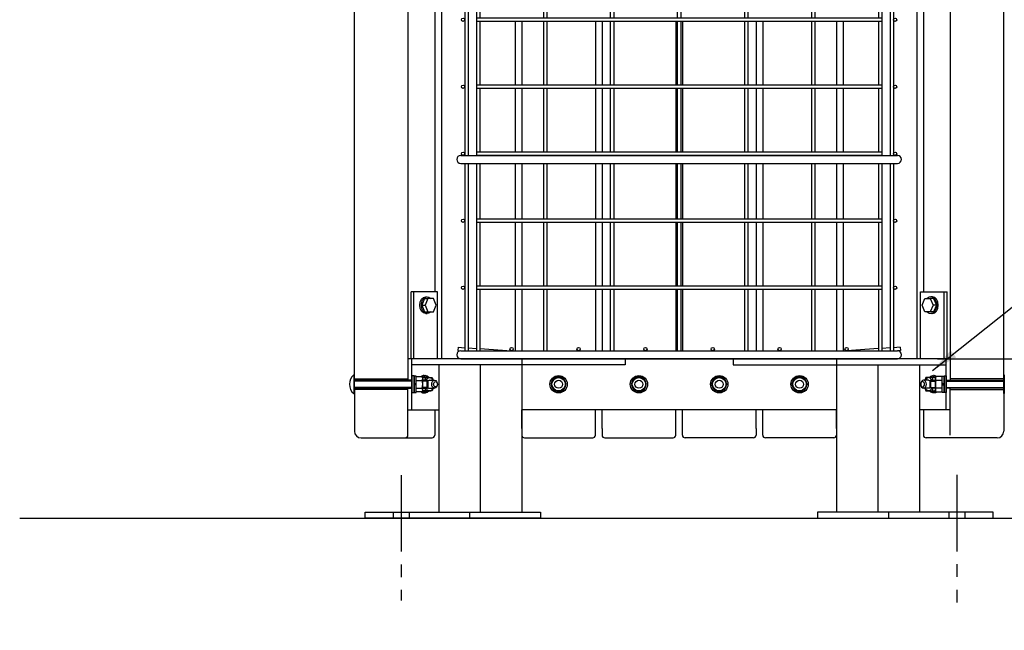
# Model space of a CAD drawing. Extents: x 0 to 4200, y 0 to 2970.
# Drawn here: x 2467 to 3203, y 963 to 1418 of the extents above; entities that cross this region are included whole.
import ezdxf

# ---------------------------------------------------------------- set-up
doc = ezdxf.new("R2010")
doc.units = 0
doc.header["$LTSCALE"] = 3
doc.linetypes.add('CENTER2', pattern=[28.575, 19.05, -3.175, 3.175, -3.175])
doc.linetypes.add('HIDDEN2', pattern=[4.7625, 3.175, -1.5875])
doc.layers.get('DEFPOINTS').update_dxf_attribs({"linetype": 'CONTINUOUS'})
for name, color, linetype in [('P001', 131, 'CONTINUOUS'), ('P005', 91, 'CONTINUOUS'), ('P020', 121, 'CONTINUOUS'), ('P901', 135, 'CONTINUOUS'), ('P905', 95, 'CONTINUOUS'), ('P906', 145, 'CONTINUOUS'), ('P920', 125, 'CONTINUOUS'), ('P_1CENTER', 2, 'CONTINUOUS'), ('P_2DIM', 6, 'CONTINUOUS'), ('P_7THICK', 7, 'CONTINUOUS')]:
    doc.layers.add(name, color=color, linetype=linetype)
doc.styles.add('BIGFONT', font='simplex.shx', dxfattribs={"bigfont": 'bigfont.shx'})
doc.dimstyles.new('DIMBIGFONT$0', dxfattribs={"dimscale": 10, "dimtxt": 3, "dimasz": 2, "dimexe": 1.5, "dimexo": 3, "dimgap": 0.75, "dimtad": 1, "dimdec": 1, "dimdsep": 46, "dimtxsty": 'BIGFONT', "dimsah": 1, "dimcen": 0, "dimclrt": 230, "dimadec": 0, "dimazin": 0, "dimtfac": 0.6, "dimtdec": 1, "dimtofl": 0, "dimtmove": 2, "dimatfit": 3, "dimfxl": 0, "dimtvp": 1, "dimtolj": 1, "dimarcsym": 0})
doc.dimstyles.new('DIMBIGFONT$7', dxfattribs={"dimscale": 10, "dimtxt": 3, "dimasz": 2, "dimexe": 1.5, "dimexo": 3, "dimgap": 0.75, "dimtad": 1, "dimdec": 1, "dimdsep": 46, "dimtxsty": 'BIGFONT', "dimsah": 1, "dimcen": 0, "dimclrt": 230, "dimadec": 0, "dimazin": 0, "dimtfac": 0.6, "dimtdec": 1, "dimtofl": 0, "dimtmove": 0, "dimatfit": 3, "dimfxl": 0, "dimtvp": 1, "dimtolj": 1, "dimarcsym": 0})

# ---------------------------------------------------------------- blocks, each defined once
blk = doc.blocks.new('A$C07AE7397')
at = {"layer": 'P905'}
for p, q in [((6, 464), (6, 310.25)), ((8.5, 464), (8.5, 310.25)), ((14.75, 464), (14.75, 310.25)), ((17.25, 464), (17.25, 409.25)), ((64.75, 464), (64.75, 409.25)), ((67.25, 464), (67.25, 409.25)), ((114.75, 464), (114.75, 409.25)), ((117.25, 464), (117.25, 409.25)), ((214.96, 464), (214.96, 409.25)), ((217.46, 464), (217.46, 409.25)), ((264.96, 464), (264.96, 409.25)), ((267.46, 464), (267.46, 409.25)), ((314.96, 464), (314.96, 409.25)), ((317.46, 464), (317.46, 310.25)), ((323.71, 464), (323.71, 310.25)), ((326.21, 464), (326.21, 310.25)), ((317.46, 409.25), (14.75, 409.25)), ((317.46, 406.75), (14.75, 406.75)), ((17.25, 406.75), (17.25, 354.25)), ((64.75, 406.75), (64.75, 354.25)), ((67.25, 406.75), (67.25, 354.25)), ((114.75, 406.75), (114.75, 354.25)), ((117.25, 406.75), (117.25, 354.25)), ((164.75, 406.75), (164.75, 354.25)), ((167.46, 406.75), (167.46, 354.25)), ((214.96, 406.75), (214.96, 354.25)), ((217.46, 406.75), (217.46, 354.25)), ((264.96, 406.75), (264.96, 354.25)), ((267.46, 406.75), (267.46, 354.25)), ((314.96, 406.75), (314.96, 354.25)), ((317.46, 354.25), (14.75, 354.25)), ((317.46, 351.75), (14.75, 351.75)), ((17.25, 351.75), (17.25, 310.25)), ((64.75, 351.75), (64.75, 310.25)), ((67.25, 351.75), (67.25, 310.25)), ((114.75, 351.75), (114.75, 310.25)), ((117.25, 351.75), (117.25, 310.25)), ((164.75, 351.75), (164.75, 310.25)), ((167.46, 351.75), (167.46, 310.25)), ((214.96, 351.75), (214.96, 310.25)), ((217.46, 351.75), (217.46, 310.25)), ((264.96, 351.75), (264.96, 310.25)), ((267.46, 351.75), (267.46, 310.25)), ((314.96, 351.75), (314.96, 310.25)), ((6, 304.25), (6, 151.75)), ((8.5, 304.25), (8.5, 151.75)), ((14.75, 304.25), (14.75, 151.75)), ((317.46, 304.25), (14.75, 304.25)), ((317.46, 301.75), (14.75, 301.75)), ((17.25, 301.75), (17.25, 254.25)), ((64.75, 301.75), (64.75, 254.25)), ((67.25, 301.75), (67.25, 254.25)), ((114.75, 301.75), (114.75, 254.25)), ((117.25, 301.75), (117.25, 254.25)), ((164.75, 301.75), (164.75, 254.25)), ((167.46, 301.75), (167.46, 254.25)), ((214.96, 301.75), (214.96, 254.25)), ((217.46, 301.75), (217.46, 254.25)), ((264.96, 301.75), (264.96, 254.25)), ((267.46, 301.75), (267.46, 254.25)), ((314.96, 301.75), (314.96, 254.25)), ((317.46, 304.25), (317.46, 151.75)), ((323.71, 304.25), (323.71, 151.75)), ((326.21, 304.25), (326.21, 151.75)), ((317.46, 254.25), (14.75, 254.25)), ((317.46, 251.75), (14.75, 251.75)), ((17.25, 251.75), (17.25, 204.25)), ((64.75, 251.75), (64.75, 204.25)), ((67.25, 251.75), (67.25, 204.25)), ((114.75, 251.75), (114.75, 204.25)), ((117.25, 251.75), (117.25, 204.25)), ((164.75, 251.75), (164.75, 204.25)), ((167.46, 251.75), (167.46, 204.25)), ((214.96, 251.75), (214.96, 204.25)), ((217.46, 251.75), (217.46, 204.25)), ((264.96, 251.75), (264.96, 204.25)), ((267.46, 251.75), (267.46, 204.25)), ((314.96, 251.75), (314.96, 204.25)), ((317.46, 204.25), (14.75, 204.25)), ((317.46, 201.75), (14.75, 201.75)), ((17.25, 201.75), (17.25, 154.25)), ((64.75, 201.75), (64.75, 154.25)), ((67.25, 201.75), (67.25, 154.25)), ((114.75, 201.75), (114.75, 154.25)), ((117.25, 201.75), (117.25, 154.25)), ((164.75, 201.75), (164.75, 154.25)), ((167.46, 201.75), (167.46, 154.25)), ((214.96, 201.75), (214.96, 154.25)), ((217.46, 201.75), (217.46, 154.25)), ((264.96, 201.75), (264.96, 154.25)), ((267.46, 201.75), (267.46, 154.25)), ((314.96, 201.75), (314.96, 154.25)), ((317.46, 154.25), (14.75, 154.25)), ((317.46, 151.75), (14.75, 151.75)), ((6, 145.75), (6, 6)), ((8.5, 145.75), (8.5, 6)), ((14.75, 145.75), (14.75, 6)), ((17.25, 145.75), (17.25, 104.25)), ((64.75, 145.75), (64.75, 104.25)), ((67.25, 145.75), (67.25, 104.25)), ((114.75, 145.75), (114.75, 104.25)), ((117.25, 145.75), (117.25, 104.25)), ((164.75, 145.75), (164.75, 104.25)), ((167.46, 145.75), (167.46, 104.25)), ((214.96, 145.75), (214.96, 104.25)), ((217.46, 145.75), (217.46, 104.25)), ((264.96, 145.75), (264.96, 104.25)), ((267.46, 145.75), (267.46, 104.25)), ((314.96, 145.75), (314.96, 104.25)), ((317.46, 145.75), (317.46, 6)), ((323.71, 145.75), (323.71, 6)), ((326.21, 145.75), (326.21, 6)), ((317.46, 104.25), (14.75, 104.25)), ((317.46, 101.75), (14.75, 101.75)), ((17.25, 101.75), (17.25, 54.25)), ((64.75, 101.75), (64.75, 54.25)), ((67.25, 101.75), (67.25, 54.25)), ((114.75, 101.75), (114.75, 54.25)), ((117.25, 101.75), (117.25, 54.25)), ((164.75, 101.75), (164.75, 54.25)), ((167.46, 101.75), (167.46, 54.25)), ((214.96, 101.75), (214.96, 54.25)), ((217.46, 101.75), (217.46, 54.25)), ((264.96, 101.75), (264.96, 54.25)), ((267.46, 101.75), (267.46, 54.25)), ((314.96, 101.75), (314.96, 54.25)), ((317.46, 54.25), (14.75, 54.25)), ((317.46, 51.75), (14.75, 51.75)), ((17.25, 51.75), (17.25, 6)), ((64.75, 51.75), (64.75, 6)), ((67.25, 51.75), (67.25, 6)), ((114.75, 51.75), (114.75, 6)), ((117.25, 51.75), (117.25, 6)), ((164.75, 51.75), (164.75, 6)), ((167.46, 51.75), (167.46, 6)), ((214.96, 51.75), (214.96, 6)), ((217.46, 51.75), (217.46, 6)), ((264.96, 51.75), (264.96, 6)), ((267.46, 51.75), (267.46, 6)), ((314.96, 51.75), (314.96, 6)), ((1, 8.63), (0.84, 6.14)), ((1, 8.63), (6, 8.3)), ((8.5, 8.14), (14.75, 7.73)), ((17.25, 7.56), (40.92, 6)), ((314.96, 7.56), (291.29, 6)), ((323.71, 8.14), (317.46, 7.73)), ((331.21, 8.63), (326.21, 8.3)), ((331.21, 8.63), (331.38, 6.14)), ((0.84, 6.14), (3, 6)), ((331.38, 6.14), (329.21, 6))]:
    blk.add_line(p, q, dxfattribs=at)
for centre in [(4.75, 408), (327.46, 408), (4.75, 353), (327.46, 353), (4.75, 303), (327.46, 303), (4.75, 253), (327.46, 253), (4.75, 203), (327.46, 203), (4.75, 153), (327.46, 153), (4.75, 103), (327.46, 103), (4.75, 53), (327.46, 53), (41, 7.25), (91, 7.25), (141, 7.25), (191.21, 7.25), (241.21, 7.25), (291.21, 7.25)]:
    blk.add_circle(centre, 1.25, dxfattribs=at)
at = {"layer": 'P906'}
for p, q in [((3, 470), (329.21, 470)), ((3, 464), (329.21, 464)), ((3, 310.25), (329.21, 310.25)), ((3, 304.25), (329.21, 304.25)), ((3, 151.75), (329.21, 151.75)), ((3, 145.75), (329.21, 145.75)), ((3, 6), (329.21, 6)), ((3, 0), (329.21, 0))]:
    blk.add_line(p, q, dxfattribs=at)
for centre, start, end in [((3, 467), 90, 270), ((329.21, 467), 270, 90), ((3, 307.25), 90, 270), ((329.21, 307.25), 270, 90), ((3, 148.75), 90, 270), ((329.21, 148.75), 270, 90), ((3, 3), 90, 270), ((329.21, 3), 270, 90)]:
    blk.add_arc(centre, 3, start, end, dxfattribs=at)
blk = doc.blocks.new('*D15')
at = {"layer": 'DEFPOINTS', "color": 0}
for p in [(3123.07, 1635.22), (3123.07, 1165.22), (3299.54, 1165.22)]:
    blk.add_point(p, dxfattribs=at)
at = {"layer": 'P_2DIM', "color": 0, "lineweight": -2}
for p, q in [((3153.07, 1635.22), (3314.54, 1635.22)), ((3299.54, 1615.22), (3299.54, 1185.22)), ((3153.07, 1165.22), (3314.54, 1165.22))]:
    blk.add_line(p, q, dxfattribs=at)
at = {"layer": 'P_2DIM', "color": 0}
for points in [[(3296.2, 1615.22), (3302.87, 1615.22), (3299.54, 1635.22)], [(3296.2, 1185.22), (3302.87, 1185.22), (3299.54, 1165.22)]]:
    blk.add_solid(points, dxfattribs=at)
at = {"layer": 'P_2DIM', "color": 230, "insert": (3277.04, 1400.22), "char_height": 30, "attachment_point": 5, "rotation": 90, "style": 'BIGFONT'}
blk.add_mtext('\\A1;470', dxfattribs=at)
blk = doc.blocks.new('*D16')
at = {"layer": 'DEFPOINTS', "color": 0}
for p in [(3123.07, 1165.22), (3197.47, 1106.22), (3299.54, 1106.22)]:
    blk.add_point(p, dxfattribs=at)
at = {"layer": 'P_2DIM', "color": 0, "lineweight": -2}
for p, q in [((3153.07, 1165.22), (3314.54, 1165.22)), ((3299.54, 1145.22), (3299.54, 1126.22)), ((3227.47, 1106.22), (3314.54, 1106.22))]:
    blk.add_line(p, q, dxfattribs=at)
at = {"layer": 'P_2DIM', "color": 0}
for points in [[(3296.2, 1145.22), (3302.87, 1145.22), (3299.54, 1165.22)], [(3296.2, 1126.22), (3302.87, 1126.22), (3299.54, 1106.22)]]:
    blk.add_solid(points, dxfattribs=at)
at = {"layer": 'P_2DIM', "color": 230, "insert": (3370.79, 1135.72), "char_height": 30, "attachment_point": 5, "rotation": 90, "style": 'BIGFONT'}
blk.add_mtext('\\A1;59', dxfattribs=at)
blk = doc.blocks.new('*D17')
at = {"layer": 'DEFPOINTS', "color": 0}
for p in [(3197.47, 1106.22), (3194.47, 1046.22), (3299.54, 1046.22)]:
    blk.add_point(p, dxfattribs=at)
at = {"layer": 'P_2DIM', "color": 0, "lineweight": -2}
for p, q in [((3227.47, 1106.22), (3314.54, 1106.22)), ((3299.54, 1086.22), (3299.54, 1066.22)), ((3224.47, 1046.22), (3314.54, 1046.22)), ((3299.54, 1046.22), (3299.54, 962.65))]:
    blk.add_line(p, q, dxfattribs=at)
at = {"layer": 'P_2DIM', "color": 0}
for points in [[(3296.2, 1086.22), (3302.87, 1086.22), (3299.54, 1106.22)], [(3296.2, 1066.22), (3302.87, 1066.22), (3299.54, 1046.22)]]:
    blk.add_solid(points, dxfattribs=at)
at = {"layer": 'P_2DIM', "color": 230, "insert": (3277.04, 994.43), "char_height": 30, "attachment_point": 5, "rotation": 90, "style": 'BIGFONT'}
blk.add_mtext('\\A1;60', dxfattribs=at)

msp = doc.modelspace()

# ---------------------------------------------------------------- linework, layer by layer
at = {"layer": 'P001'}
for p, q in [((2717.47, 1150.22), (2717.47, 1702.22)), ((2757.47, 1703.22), (2757.47, 1149.22)), ((3162.47, 1703.22), (3162.47, 1149.22)), ((3202.47, 1150.22), (3202.47, 1702.22)), ((2782.47, 1687.22), (2782.47, 1165.22)), ((3137.47, 1687.22), (3137.47, 1165.22)), ((2777.47, 1637.22), (2777.47, 1215.22)), ((3142.47, 1637.22), (3142.47, 1215.22)), ((2837.47, 1416.97), (2837.47, 1369.47)), ((2842.47, 1416.97), (2842.47, 1369.47)), ((2897.47, 1416.97), (2897.47, 1369.47)), ((2902.47, 1416.97), (2902.47, 1369.47)), ((2957.47, 1416.97), (2957.47, 1369.47)), ((2962.47, 1416.97), (2962.47, 1369.47)), ((3017.47, 1416.97), (3017.47, 1369.47)), ((3022.47, 1416.97), (3022.47, 1369.47)), ((3077.47, 1416.97), (3077.47, 1369.47)), ((3082.47, 1416.97), (3082.47, 1369.47)), ((2837.47, 1366.97), (2837.47, 1319.47)), ((2842.47, 1366.97), (2842.47, 1319.47)), ((2897.47, 1366.97), (2897.47, 1319.47)), ((2902.47, 1366.97), (2902.47, 1319.47)), ((2957.47, 1366.97), (2957.47, 1319.47)), ((2962.47, 1366.97), (2962.47, 1319.47)), ((3017.47, 1366.97), (3017.47, 1319.47)), ((3022.47, 1366.97), (3022.47, 1319.47)), ((3077.47, 1366.97), (3077.47, 1319.47)), ((3082.47, 1366.97), (3082.47, 1319.47)), ((2837.47, 1310.97), (2837.47, 1269.47)), ((2842.47, 1310.97), (2842.47, 1269.47)), ((2897.47, 1310.97), (2897.47, 1269.47)), ((2902.47, 1310.97), (2902.47, 1269.47)), ((2957.47, 1310.97), (2957.47, 1269.47)), ((2962.47, 1310.97), (2962.47, 1269.47)), ((3017.47, 1310.97), (3017.47, 1269.47)), ((3022.47, 1310.97), (3022.47, 1269.47)), ((3077.47, 1310.97), (3077.47, 1269.47)), ((3082.47, 1310.97), (3082.47, 1269.47)), ((2837.47, 1266.97), (2837.47, 1219.47)), ((2842.47, 1266.97), (2842.47, 1219.47)), ((2897.47, 1266.97), (2897.47, 1219.47)), ((2902.47, 1266.97), (2902.47, 1219.47)), ((2957.47, 1266.97), (2957.47, 1219.47)), ((2962.47, 1266.97), (2962.47, 1219.47)), ((3017.47, 1266.97), (3017.47, 1219.47)), ((3022.47, 1266.97), (3022.47, 1219.47)), ((3077.47, 1266.97), (3077.47, 1219.47)), ((3082.47, 1266.97), (3082.47, 1219.47)), ((2759.81, 1165.22), (2759.81, 1215.22)), ((2779.61, 1215.22), (2759.81, 1215.22)), ((2761.93, 1165.22), (2761.93, 1215.22)), ((2779.61, 1165.22), (2779.61, 1215.22)), ((2837.47, 1216.97), (2837.47, 1171.22)), ((2842.47, 1216.97), (2842.47, 1171.22)), ((2897.47, 1216.97), (2897.47, 1171.22)), ((2902.47, 1216.97), (2902.47, 1171.22)), ((2957.47, 1216.97), (2957.47, 1171.22)), ((2962.47, 1216.97), (2962.47, 1171.22)), ((3017.47, 1216.97), (3017.47, 1171.22)), ((3022.47, 1216.97), (3022.47, 1171.22)), ((3077.47, 1216.97), (3077.47, 1171.22)), ((3082.47, 1216.97), (3082.47, 1171.22)), ((3140.33, 1165.22), (3140.33, 1215.22)), ((3140.33, 1215.22), (3160.13, 1215.22)), ((3158.01, 1165.22), (3158.01, 1215.22)), ((3160.13, 1165.22), (3160.13, 1215.22)), ((2769.86, 1210.22), (2767.82, 1205.22)), ((2769.86, 1210.22), (2772.35, 1210.22)), ((2772.35, 1210.22), (2770.3, 1205.22)), ((2770.77, 1211.47), (2771.9, 1211.47)), ((2776.43, 1210.22), (2772.35, 1210.22)), ((2778.47, 1205.22), (2776.43, 1210.22)), ((3141.46, 1205.22), (3143.5, 1210.22)), ((3143.5, 1210.22), (3147.59, 1210.22)), ((3147.59, 1210.22), (3149.63, 1205.22)), ((3150.08, 1210.22), (3147.59, 1210.22)), ((3149.17, 1211.47), (3148.04, 1211.47)), ((3150.08, 1210.22), (3152.12, 1205.22)), ((2767.82, 1205.22), (2770.3, 1205.22)), ((2767.82, 1205.22), (2769.86, 1200.22)), ((2769.86, 1200.22), (2772.35, 1200.22)), ((2770.3, 1205.22), (2772.35, 1200.22)), ((2770.77, 1198.97), (2771.9, 1198.97)), ((2772.35, 1200.22), (2776.43, 1200.22)), ((2776.43, 1200.22), (2778.47, 1205.22)), ((3143.5, 1200.22), (3141.46, 1205.22)), ((3147.59, 1200.22), (3143.5, 1200.22)), ((3149.63, 1205.22), (3147.59, 1200.22)), ((3150.08, 1200.22), (3147.59, 1200.22)), ((3149.17, 1198.97), (3148.04, 1198.97)), ((3152.12, 1205.22), (3149.63, 1205.22)), ((3152.12, 1205.22), (3150.08, 1200.22)), ((3160.13, 1165.22), (2757.47, 1165.22)), ((2760.47, 1127.22), (2760.47, 1165.22)), ((2919.59, 1165.22), (2919.59, 1160.72)), ((3000.35, 1165.22), (3000.35, 1160.72)), ((3159.47, 1127.22), (3159.47, 1165.22)), ((2919.59, 1160.72), (2760.47, 1160.72)), ((2780.47, 1160.72), (2780.47, 1050.72)), ((2811.47, 1160.72), (2811.47, 1050.72)), ((2842.47, 1160.72), (2842.47, 1050.72)), ((3000.35, 1160.72), (3159.47, 1160.72)), ((3077.47, 1160.72), (3077.47, 1050.72)), ((3108.47, 1160.72), (3108.47, 1050.72)), ((3139.47, 1160.72), (3139.47, 1050.72)), ((2763.57, 1149.11), (2768.09, 1149.11)), ((2768.57, 1141.89), (2768.57, 1150.55)), ((3151.37, 1141.89), (3151.37, 1150.55)), ((3156.37, 1149.11), (3151.85, 1149.11)), ((2717.47, 1142.22), (2717.47, 1111.22)), ((2757.47, 1108.22), (2757.47, 1143.22)), ((2762.07, 1146.22), (2763.57, 1147.08)), ((2763.57, 1146.22), (2762.07, 1145.35)), ((2763.57, 1143.33), (2768.09, 1143.33)), ((3156.37, 1143.33), (3151.85, 1143.33)), ((3157.87, 1146.22), (3156.37, 1147.08)), ((3156.37, 1146.22), (3157.87, 1145.35)), ((3162.47, 1108.22), (3162.47, 1143.22)), ((3202.47, 1142.22), (3202.47, 1111.22)), ((2757.47, 1127.22), (2760.47, 1127.22)), ((2760.47, 1127.22), (2780.47, 1127.22)), ((2777.47, 1127.22), (2777.47, 1108.22)), ((3077.47, 1127.22), (2842.47, 1127.22)), ((2842.47, 1113.22), (2842.47, 1127.22)), ((2897.47, 1113.22), (2897.47, 1127.22)), ((2902.47, 1113.22), (2902.47, 1127.22)), ((2957.47, 1113.22), (2957.47, 1127.22)), ((2962.47, 1113.22), (2962.47, 1127.22)), ((3017.47, 1113.22), (3017.47, 1127.22)), ((3022.47, 1113.22), (3022.47, 1127.22)), ((3077.47, 1113.22), (3077.47, 1127.22)), ((3159.47, 1127.22), (3139.47, 1127.22)), ((3142.47, 1127.22), (3142.47, 1108.22)), ((3162.47, 1127.22), (3159.47, 1127.22)), ((2842.47, 1113.22), (2842.47, 1108.22)), ((2897.47, 1108.22), (2897.47, 1113.22)), ((2902.47, 1113.22), (2902.47, 1108.22)), ((2957.47, 1108.22), (2957.47, 1113.22)), ((2962.47, 1108.22), (2962.47, 1113.22)), ((3017.47, 1113.22), (3017.47, 1108.22)), ((3022.47, 1108.22), (3022.47, 1113.22)), ((3077.47, 1113.22), (3077.47, 1108.22)), ((2722.47, 1106.22), (2755.47, 1106.22)), ((2755.47, 1106.22), (2775.47, 1106.22)), ((2844.47, 1106.22), (2895.47, 1106.22)), ((2904.47, 1106.22), (2955.47, 1106.22)), ((3015.47, 1106.22), (2964.47, 1106.22)), ((3075.47, 1106.22), (3024.47, 1106.22)), ((3164.47, 1106.22), (3144.47, 1106.22)), ((3197.47, 1106.22), (3164.47, 1106.22)), ((2725.47, 1050.72), (2856.47, 1050.72)), ((2725.47, 1046.22), (2725.47, 1050.72)), ((2856.47, 1046.22), (2725.47, 1046.22)), ((2803.47, 1050.72), (2803.47, 1046.22)), ((2856.47, 1050.72), (2856.47, 1046.22)), ((3194.47, 1050.72), (3063.47, 1050.72)), ((3063.47, 1050.72), (3063.47, 1046.22)), ((3063.47, 1046.22), (3194.47, 1046.22)), ((3116.47, 1050.72), (3116.47, 1046.22)), ((3194.47, 1046.22), (3194.47, 1050.72))]:
    msp.add_line(p, q, dxfattribs=at)
for points in [[(2760.47, 1152.47), (2760.47, 1139.97), (2762.07, 1139.97), (2762.07, 1152.47)], [(2762.07, 1152.32), (2762.07, 1140.12), (2763.57, 1140.12), (2763.57, 1152.32)], [(3157.87, 1152.32), (3157.87, 1140.12), (3156.37, 1140.12), (3156.37, 1152.32)], [(3159.47, 1152.47), (3159.47, 1139.97), (3157.87, 1139.97), (3157.87, 1152.47)]]:
    msp.add_lwpolyline(points, close=True, dxfattribs=at)
for points in [[(2768.09, 1140.45), (2763.57, 1140.45), (2763.57, 1151.99), (2768.09, 1151.99)], [(3151.85, 1140.45), (3156.37, 1140.45), (3156.37, 1151.99), (3151.85, 1151.99)]]:
    msp.add_lwpolyline(points, dxfattribs=at)
for centre, radius, start, end in [((2766.16, 1150.55), 2.41, 323.21052, 36.78948), ((2759.65, 1146.22), 8.92, 341.11882, 18.88118), ((3153.78, 1150.55), 2.41, 143.21052, 216.78948), ((3160.29, 1146.22), 8.92, 161.11882, 198.88118), ((2766.16, 1141.89), 2.41, 323.21052, 36.78948), ((3153.78, 1141.89), 2.41, 143.21052, 216.78948), ((2722.47, 1111.22), 5, 180, 270), ((3197.47, 1111.22), 5, 270, 0), ((2755.47, 1108.22), 2, 270, 0), ((2775.47, 1108.22), 2, 270, 0), ((2844.47, 1108.22), 2, 180, 270), ((2895.47, 1108.22), 2, 270, 0), ((2904.47, 1108.22), 2, 180, 270), ((2955.47, 1108.22), 2, 270, 0), ((2964.47, 1108.22), 2, 180, 270), ((3015.47, 1108.22), 2, 270, 0), ((3024.47, 1108.22), 2, 180, 270), ((3075.47, 1108.22), 2, 270, 0), ((3144.47, 1108.22), 2, 180, 270)]:
    msp.add_arc(centre, radius, start, end, dxfattribs=at)
at = {"layer": 'P001', "extrusion": (0, 0, -1)}
for centre, start_param, end_param in [((2770.77, 1205.22), 3.141593, 6.283185), ((2771.9, 1205.22), 2.498092, 6.926686)]:
    msp.add_ellipse(centre, major_axis=(0, 6.25), ratio=0.707107, start_param=start_param, end_param=end_param, dxfattribs=at)
at = {"layer": 'P001'}
for centre, start_param, end_param in [((3148.04, 1205.22), 2.498092, 6.926686), ((3149.17, 1205.22), 3.141593, 6.283185)]:
    msp.add_ellipse(centre, major_axis=(0, 6.25), ratio=0.707107, start_param=start_param, end_param=end_param, dxfattribs=at)
at = {"layer": 'P005'}
for p, q in [((2717.47, 1150.22), (2757.47, 1150.22)), ((3202.47, 1150.22), (3162.47, 1150.22)), ((2757.47, 1142.22), (2717.47, 1142.22)), ((3162.47, 1142.22), (3202.47, 1142.22))]:
    msp.add_line(p, q, dxfattribs=at)
at = {"layer": 'P020'}
for points in [[(2717.47, 1139.22), (2717.47, 1153.22), (2717.05, 1153.22), (2717.05, 1139.22)], [(3202.47, 1139.22), (3202.47, 1153.22), (3202.88, 1153.22), (3202.88, 1139.22)]]:
    msp.add_lwpolyline(points, close=True, dxfattribs=at)
for points in [[(2760.47, 1149.22), (2717.47, 1149.22)], [(2768.57, 1143.22), (2771.87, 1143.22), (2772.47, 1143.82), (2772.47, 1148.62), (2771.87, 1149.22), (2768.57, 1149.22)], [(3151.37, 1143.22), (3148.07, 1143.22), (3147.47, 1143.82), (3147.47, 1148.62), (3148.07, 1149.22), (3151.37, 1149.22)], [(3159.47, 1149.22), (3202.47, 1149.22)], [(2717.47, 1143.22), (2760.47, 1143.22)], [(3202.47, 1143.22), (3159.47, 1143.22)]]:
    msp.add_lwpolyline(points, dxfattribs=at)
msp.add_arc((2722.87, 1146.22), 9.1, 129.71514, 230.28486, dxfattribs=at)
at = {"layer": 'P901', "linetype": 'HIDDEN2'}
for p, q in [((2842.47, 1165.22), (2842.47, 1160.72)), ((3077.47, 1165.22), (3077.47, 1160.72))]:
    msp.add_line(p, q, dxfattribs=at)
at = {"layer": 'P901'}
for p, q in [((2760.47, 1148.62), (2717.47, 1148.62)), ((2772.47, 1148.62), (2768.57, 1148.62)), ((2771.87, 1143.22), (2771.87, 1149.22)), ((3147.47, 1148.62), (3151.37, 1148.62)), ((3148.07, 1143.22), (3148.07, 1149.22)), ((3159.47, 1148.62), (3202.47, 1148.62)), ((2760.47, 1143.82), (2717.47, 1143.82)), ((2772.47, 1143.82), (2768.57, 1143.82)), ((3147.47, 1143.82), (3151.37, 1143.82)), ((3159.47, 1143.82), (3202.47, 1143.82))]:
    msp.add_line(p, q, dxfattribs=at)
at = {"layer": 'P920'}
for p, q in [((2768.55, 1150.85), (2768.7, 1151.22)), ((2768.7, 1151.22), (2775.6, 1151.22)), ((2769.47, 1152.72), (2770.03, 1152.72)), ((2770.03, 1151.72), (2770.74, 1151.72)), ((2770.59, 1151.22), (2770.63, 1150.7)), ((2773.56, 1149.22), (2777.37, 1149.22)), ((2775.6, 1151.22), (2776.41, 1149.22)), ((2867.08, 1151.22), (2864.19, 1146.22)), ((2872.85, 1151.22), (2867.08, 1151.22)), ((2875.74, 1146.22), (2872.85, 1151.22)), ((2927.08, 1151.22), (2924.19, 1146.22)), ((2932.85, 1151.22), (2927.08, 1151.22)), ((2935.74, 1146.22), (2932.85, 1151.22)), ((2984.19, 1146.22), (2987.08, 1151.22)), ((2987.08, 1151.22), (2992.85, 1151.22)), ((2992.85, 1151.22), (2995.74, 1146.22)), ((3044.19, 1146.22), (3047.08, 1151.22)), ((3047.08, 1151.22), (3052.85, 1151.22)), ((3052.85, 1151.22), (3055.74, 1146.22)), ((3146.38, 1149.22), (3142.56, 1149.22)), ((3144.34, 1151.22), (3143.52, 1149.22)), ((3151.23, 1151.22), (3144.34, 1151.22)), ((3149.9, 1151.72), (3149.19, 1151.72)), ((3149.34, 1151.22), (3149.3, 1150.7)), ((3150.47, 1152.72), (3149.9, 1152.72)), ((3151.39, 1150.85), (3151.23, 1151.22)), ((2768.7, 1141.22), (2768.55, 1141.59)), ((2775.6, 1141.22), (2768.7, 1141.22)), ((2770.03, 1140.72), (2770.74, 1140.72)), ((2770.61, 1143.22), (2770.66, 1142.73)), ((2773.56, 1143.22), (2777.37, 1143.22)), ((2776.41, 1143.22), (2775.6, 1141.22)), ((2864.19, 1146.22), (2867.08, 1141.22)), ((2867.08, 1141.22), (2872.85, 1141.22)), ((2872.85, 1141.22), (2875.74, 1146.22)), ((2924.19, 1146.22), (2927.08, 1141.22)), ((2927.08, 1141.22), (2932.85, 1141.22)), ((2932.85, 1141.22), (2935.74, 1146.22)), ((2987.08, 1141.22), (2984.19, 1146.22)), ((2992.85, 1141.22), (2987.08, 1141.22)), ((2995.74, 1146.22), (2992.85, 1141.22)), ((3047.08, 1141.22), (3044.19, 1146.22)), ((3052.85, 1141.22), (3047.08, 1141.22)), ((3055.74, 1146.22), (3052.85, 1141.22)), ((3146.38, 1143.22), (3142.56, 1143.22)), ((3143.52, 1143.22), (3144.34, 1141.22)), ((3144.34, 1141.22), (3151.23, 1141.22)), ((3149.9, 1140.72), (3149.19, 1140.72)), ((3149.32, 1143.22), (3149.28, 1142.73)), ((3151.23, 1141.22), (3151.39, 1141.59)), ((2769.47, 1139.72), (2770.03, 1139.72)), ((3150.47, 1139.72), (3149.9, 1139.72))]:
    msp.add_line(p, q, dxfattribs=at)
for centre, radius in [((2869.97, 1146.22), 6.5), ((2869.97, 1146.22), 5), ((2869.97, 1146.22), 3), ((2929.97, 1146.22), 6.5), ((2929.97, 1146.22), 5), ((2929.97, 1146.22), 3), ((2989.97, 1146.22), 6.5), ((2989.97, 1146.22), 5), ((2989.97, 1146.22), 3), ((3049.97, 1146.22), 6.5), ((3049.97, 1146.22), 5), ((3049.97, 1146.22), 3)]:
    msp.add_circle(centre, radius, dxfattribs=at)
for centre, radius, start, end in [((2764.14, 1150.08), 6.53, 352.40674, 356.67864), ((2730.07, 1148.25), 40.64, 2.74137, 3.45419), ((2759.04, 1150), 11.62, 358.53332, 0.96918), ((2869.97, 1146.22), 5.5, 125.38002, 174.61998), ((2869.97, 1146.22), 5.5, 65.38002, 114.61998), ((2869.97, 1146.22), 5.5, 5.38002, 54.61998), ((2929.97, 1146.22), 5.5, 125.38002, 174.61998), ((2929.97, 1146.22), 5.5, 65.38002, 114.61998), ((2929.97, 1146.22), 5.5, 5.38002, 54.61998), ((2989.97, 1146.22), 5.5, 125.38002, 174.61998), ((2989.97, 1146.22), 5.5, 65.38002, 114.61998), ((2989.97, 1146.22), 5.5, 5.38002, 54.61998), ((3049.97, 1146.22), 5.5, 125.38002, 174.61998), ((3049.97, 1146.22), 5.5, 65.38002, 114.61998), ((3049.97, 1146.22), 5.5, 5.38002, 54.61998), ((3189.87, 1148.25), 40.64, 176.54581, 177.25863), ((3160.9, 1150), 11.62, 179.03082, 181.46668), ((3155.79, 1150.08), 6.53, 183.32136, 187.59326), ((2758.46, 1142.47), 12.19, 354.12046, 356.55633), ((2763.88, 1142.35), 6.78, 354.76627, 359.03816), ((2766.05, 1142.47), 4.62, 357.18172, 3.31578), ((2869.97, 1146.22), 5.5, 185.38002, 234.61998), ((2869.97, 1146.22), 5.5, 245.38002, 294.61998), ((2869.97, 1146.22), 5.5, 305.38002, 354.61998), ((2929.97, 1146.22), 5.5, 185.38002, 234.61998), ((2929.97, 1146.22), 5.5, 245.38002, 294.61998), ((2929.97, 1146.22), 5.5, 305.38002, 354.61998), ((2989.97, 1146.22), 5.5, 185.38002, 234.61998), ((2989.97, 1146.22), 5.5, 245.38002, 294.61998), ((2989.97, 1146.22), 5.5, 305.38002, 354.61998), ((3049.97, 1146.22), 5.5, 185.38002, 234.61998), ((3049.97, 1146.22), 5.5, 245.38002, 294.61998), ((3049.97, 1146.22), 5.5, 305.38002, 354.61998), ((3153.89, 1142.47), 4.62, 176.68422, 182.81828), ((3156.06, 1142.35), 6.78, 180.96184, 185.23373), ((3161.47, 1142.47), 12.19, 183.44367, 185.87954)]:
    msp.add_arc(centre, radius, start, end, dxfattribs=at)
for centre, major_axis, ratio, start_param, end_param in [((2769.47, 1146.22), (0, 6.5), 0.707107, 0, 0.477316), ((2770.03, 1146.22), (0, 6.5), 0.707107, -0.69316, 0.477316), ((2770.03, 1146.22), (0, 5.5), 0.707107, 0, 0.41558), ((2770.74, 1146.22), (0, 5.5), 0.707107, -0.4297, 0.4297), ((2773.56, 1146.22), (0, 3), 0.707107, 0, 0.590757), ((3146.38, 1146.22), (0, 5), 0.612372, -0.927295, 0.927295), ((2769.47, 1146.22), (0, 6.5), 0.707107, 2.664277, 3.141593), ((2770.03, 1146.22), (0, 6.5), 0.707107, 2.664277, 3.834753), ((2770.03, 1146.22), (0, 5.5), 0.707107, 2.726013, 3.141593), ((2770.74, 1146.22), (0, 5.5), 0.707107, 2.711893, 3.571292), ((2773.56, 1146.22), (0, 5), 0.612372, 2.214297, 4.068888), ((2773.56, 1146.22), (0, 3), 0.707107, 2.550836, 3.141593)]:
    msp.add_ellipse(centre, major_axis=major_axis, ratio=ratio, start_param=start_param, end_param=end_param, dxfattribs=at)
at = {"layer": 'P920', "extrusion": (0, 0, -1)}
for centre, major_axis, ratio, start_param, end_param in [((2773.56, 1146.22), (0, 5), 0.612372, -0.927295, 0.927295), ((3146.38, 1146.22), (0, 3), 0.707107, 0, 0.590757), ((3149.9, 1146.22), (0, 6.5), 0.707107, -0.69316, 0.477316), ((3149.19, 1146.22), (0, 5.5), 0.707107, -0.4297, 0.4297), ((3149.9, 1146.22), (0, 5.5), 0.707107, 0, 0.41558), ((3150.47, 1146.22), (0, 6.5), 0.707107, 0, 0.477316), ((3146.38, 1146.22), (0, 5), 0.612372, 2.214297, 4.068888), ((3146.38, 1146.22), (0, 3), 0.707107, 2.550836, 3.141593), ((3149.9, 1146.22), (0, 6.5), 0.707107, 2.664277, 3.834753), ((3149.19, 1146.22), (0, 5.5), 0.707107, 2.711893, 3.571292), ((3149.9, 1146.22), (0, 5.5), 0.707107, 2.726013, 3.141593), ((3150.47, 1146.22), (0, 6.5), 0.707107, 2.664277, 3.141593)]:
    msp.add_ellipse(centre, major_axis=major_axis, ratio=ratio, start_param=start_param, end_param=end_param, dxfattribs=at)
at = {"layer": 'P920'}
for centre, major_axis in [((2777.37, 1146.22), (0, 3)), ((2778.08, 1146.22), (0, 2))]:
    msp.add_ellipse(centre, major_axis=major_axis, ratio=0.707107, dxfattribs=at)
at = {"layer": 'P920', "extrusion": (0, 0, -1)}
for centre, major_axis in [((3142.56, 1146.22), (0, 3)), ((3141.85, 1146.22), (0, 2))]:
    msp.add_ellipse(centre, major_axis=major_axis, ratio=0.707107, dxfattribs=at)
at = {"layer": 'P_1CENTER', "linetype": 'CENTER2'}
for p, q in [((2752.47, 1078.46), (2752.47, 984.99)), ((3167.47, 1078.68), (3167.47, 983.31))]:
    msp.add_line(p, q, dxfattribs=at)
at = {"layer": 'P_1CENTER', "linetype": 'HIDDEN2'}
for p, q in [((2746.47, 1050.72), (2746.47, 1046.22)), ((2758.47, 1050.72), (2758.47, 1046.22)), ((3161.47, 1050.72), (3161.47, 1046.22)), ((3173.47, 1050.72), (3173.47, 1046.22))]:
    msp.add_line(p, q, dxfattribs=at)
at = {"layer": 'P_7THICK'}
msp.add_line((2467.47, 1046.22), (3452.47, 1046.22), dxfattribs=at)

# ---------------------------------------------------------------- block references
at = {"layer": 'P_1CENTER', "linetype": 'CENTER2'}
msp.add_blockref('A$C07AE7397', (2793.86, 1165.22), dxfattribs=at)

# ---------------------------------------------------------------- dimensions: what is measured, and where the dimension line sits
at = {"layer": 'P_2DIM'}
for base, p1, p2, picture, middle in [((3299.54, 1165.22), (3123.07, 1635.22), (3123.07, 1165.22), '*D15', (3277.04, 1400.22)), ((3299.54, 1106.22), (3123.07, 1165.22), (3197.47, 1106.22), '*D16', (3370.79, 1135.72))]:
    dim = msp.add_linear_dim(base=base, p1=p1, p2=p2, angle=90, dimstyle='DIMBIGFONT$0', dxfattribs=at)
    dim.commit()
    dim.dimension.update_dxf_attribs({"geometry": picture, "text_midpoint": middle})
dim = msp.add_linear_dim(base=(3299.54, 1046.22), p1=(3197.47, 1106.22), p2=(3194.47, 1046.22), angle=90, dimstyle='DIMBIGFONT$0', override={"dimtmove": 0}, dxfattribs=at)
dim.commit()
dim.dimension.update_dxf_attribs({"geometry": '*D17', "text_midpoint": (3277.04, 994.43)})

# ---------------------------------------------------------------- leaders
at = {"layer": 'P_2DIM', "annotation_type": 0, "has_hookline": 1, "hookline_direction": 0, "text_width": 176.05}
msp.add_leader([(3149.21, 1156.43), (3365.01, 1327.93), (3385.01, 1327.93)], dimstyle='DIMBIGFONT$7', dxfattribs=at)

doc.saveas('drawing.dxf')
